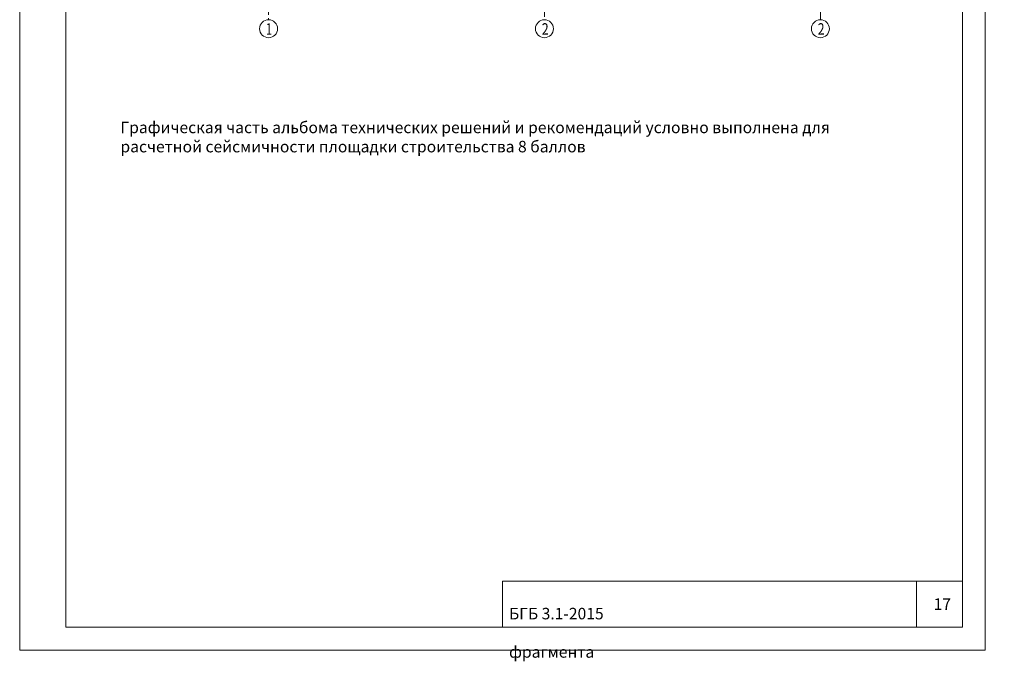
# Model space of a CAD drawing. Units: millimetres. Extents: x -38358 to 1942978, y 113121 to 158035.
# Drawn here: x -38358 to -6239, y 113121 to 134038 of the extents above; entities that cross this region are included whole.
import ezdxf

# ---------------------------------------------------------------- set-up
doc = ezdxf.new("R2010")
doc.units = ezdxf.units.MM
doc.linetypes.add('______5', pattern=[110, 80, -10, 10, -10])
doc.layers.add('0.09 спло%%cная линия', color=7, linetype='Continuous', lineweight=9)
doc.layers.add('0.18 спло%%cная линия', color=7, linetype='Continuous', lineweight=18)
doc.styles.add('ARIAL', font='ARIALN.TTF', dxfattribs={"width": 0.9})

msp = doc.modelspace()

# ---------------------------------------------------------------- linework, layer by layer
at = {"lineweight": 9}
msp.add_line((-9108, 115734.7), (-9108, 114234.7), dxfattribs=at)
at = {"lineweight": 13}
for points in [[(-38358, 158034.7), (-6858, 158034.7), (-6858, 113484.7), (-38358, 113484.7), (-38358, 158034.7)], [(-36858, 157284.7), (-36858, 114234.7), (-7608, 114234.7), (-7608, 157284.7), (-36858, 157284.7)], [(-7608, 115734.7), (-22608, 115734.7), (-22608, 114234.7)]]:
    msp.add_lwpolyline(points, dxfattribs=at)
at = {"layer": '0.09 спло%%cная линия', "color": 0, "linetype": '______5', "ltscale": 10}
for p, q in [((-30239.1, 153691.6), (-30239.1, 134037.5)), ((-21239.1, 153627.6), (-21239.1, 134037.5)), ((-12239.1, 153696.7), (-12239.1, 134037.5)), ((-12239.1, 153168.7), (-12239.1, 134037.5))]:
    msp.add_line(p, q, dxfattribs=at)
at = {"layer": '0.09 спло%%cная линия'}
for centre in [(-30239.1, 133744.1), (-21239.1, 133744.1), (-12239.1, 133744.1)]:
    msp.add_circle(centre, 293.4, dxfattribs=at)

# ---------------------------------------------------------------- texts
at = {"lineweight": 50, "insert": (-35071.2, 130713.1), "char_height": 375, "attachment_point": 1, "style": 'ARIAL'}
msp.add_mtext_dynamic_manual_height_columns('Графическая часть альбома технических решений и рекомендаций условно выполнена для расчетной сейсмичности площадки строительства 8 баллов', width=24069.233, gutter_width=1, heights=[0], dxfattribs=at)
at = {"lineweight": 13, "insert": (-22393.7, 115488.8), "char_height": 375, "attachment_point": 1, "style": 'ARIAL'}
msp.add_mtext_dynamic_manual_height_columns('\\pi5126.2;АТР БГБ 3.1-2015\\P\\pi5237.7;План фрагмента', width=13443.401, gutter_width=1, heights=[0], dxfattribs=at)
at = {"lineweight": 9, "insert": (-8545.8, 115172.9), "char_height": 375, "attachment_point": 1, "style": 'ARIAL'}
msp.add_mtext_dynamic_manual_height_columns('17', width=1500, gutter_width=1, heights=[0], dxfattribs=at)
at = {"layer": '0.18 спло%%cная линия', "char_height": 375, "attachment_point": 4, "style": 'ARIAL'}
for s, insert, width in [('\\W0.72;1', (-30326.5, 133735.5), 370.369), ('\\W0.79;2', (-21326.5, 133735.5), 383.546), ('\\W0.79;2', (-12326.5, 133735.5), 383.546)]:
    msp.add_mtext(s, dxfattribs=dict(at, insert=insert, width=width))

doc.saveas('drawing.dxf')
